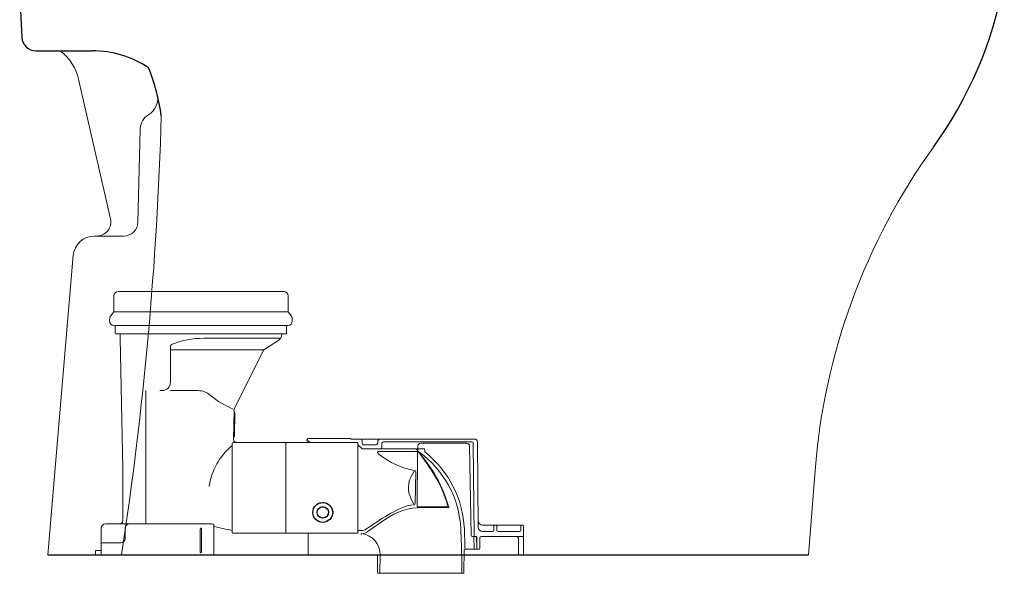
# Model space of a CAD drawing. Units: millimetres. Extents: x 10147 to 13033, y -13 to 1561.
# Drawn here: x 10152 to 10848, y -13 to 378 of the extents above; entities that cross this region are included whole.
import ezdxf

# ---------------------------------------------------------------- set-up
doc = ezdxf.new("R2010")
doc.units = ezdxf.units.MM
doc.linetypes.add('DASHED', pattern=[3, 2, -1])
doc.layers.add('10', color=7, linetype='Continuous', lineweight=0, true_color=0xffffff)
for name, color, linetype in [('103625-V_DXF_CONTINUOUS_LINE', 7, 'Continuous'), ('PIC01', 7, 'Continuous'), ('PIC11', 7, 'Continuous')]:
    doc.layers.add(name, color=color, linetype=linetype)

# ---------------------------------------------------------------- blocks, each defined once
blk = doc.blocks.new('CT446F')
at = {"color": 7}
for p, q in [((157.24, -1756.54), (179.81, -1855.04)), ((200.66, -1792.16), (199.17, -1857.5)), ((168.4, -1867.27), (189.18, -1867.27)), ((153.47, -1880.84), (135.61, -2092.46)), ((672.61, -2092.46), (677.21, -2032.86))]:
    blk.add_line(p, q, dxfattribs=at)
for centre, radius, start, end in [((123.13, -1764.35), 35, 12.90496, 52.83233), ((199.87, -1770.05), 13.31, 301.99464, 5.75899), ((-2345.69, -1707.38), 2562.41, 351.35686, 358.3209), ((213.65, -1792.46), 13, 121.17989, 178.69526), ((1125.88, -2067.53), 450, 144.22638, 175.58138), ((170.06, -1857.27), 10, 269.99972, 12.90496), ((189.17, -1857.27), 10, 270, 358.69526), ((168.4, -1882.27), 15, 89.99972, 175.17314)]:
    blk.add_arc(centre, radius, start, end, dxfattribs=at)
at = {"layer": 'PIC01', "color": 7, "linetype": 'Continuous'}
blk.add_arc((525.49, -1634.94), 290, 324.22638, 349.37934, dxfattribs=at)
at = {"layer": 'PIC11', "color": 7, "linetype": 'Continuous'}
for p, q in [((121.34, -1667.46), (256.61, -1667.46)), ((127.4, -1666.22), (127.24, -1667.46)), ((129.38, -1664.46), (137.7, -1664.46)), ((139.7, -1666.37), (139.75, -1667.46)), ((223.45, -1666.28), (223.34, -1667.46)), ((225.44, -1664.46), (231.61, -1664.46)), ((115.83, -1692.47), (117.35, -1671.18)), ((271.61, -1682.46), (805.61, -1682.46)), ((115.76, -1698.47), (117.15, -1726.95)), ((127.14, -1736.46), (166.81, -1736.46)), ((135.61, -2092.46), (672.61, -2092.46))]:
    blk.add_line(p, q, dxfattribs=at)
at = {"layer": 'PIC11', "color": 7}
for radius in [7, 4]:
    blk.add_circle((329.64, -2062.46), radius, dxfattribs=at)
at = {"layer": 'PIC11', "color": 7, "linetype": 'Continuous'}
for centre, radius, start, end in [((121.34, -1671.46), 4, 90, 175.91439), ((129.38, -1666.46), 2, 90, 172.87498), ((137.7, -1666.46), 2, 2.60256, 90), ((225.44, -1666.46), 2, 90, 174.80557), ((231.61, -1666.46), 2, 14.47751, 90), ((235.48, -1665.46), 2, 194.47751, 270), ((256.61, -1671.46), 4, 0, 90), ((271.61, -1671.46), 11, 180, 270), ((805.61, -1687.46), 5, 349.37934, 90), ((165.7, -1696.03), 50, 175.91439, 182.79289), ((127.14, -1726.46), 10, 182.79289, 270), ((166.81, -1808.46), 72, 56.4427, 90), ((81.66, -1799.73), 135.07, 7.34557, 22.30771)]:
    blk.add_arc(centre, radius, start, end, dxfattribs=at)

msp = doc.modelspace()

# ---------------------------------------------------------------- linework, layer by layer
at = {"linetype": 'Continuous', "lineweight": 15}
for p, q in [((10218.84, 172.04), (10218.84, 183.02)), ((10221.84, 186.02), (10283.84, 186.02)), ((10283.84, 186.02), (10338.84, 186.02)), ((10341.84, 172.04), (10341.84, 183.02)), ((10218.63, 171.44), (10216.65, 168.82)), ((10218.84, 171.7), (10341.84, 171.7)), ((10342.04, 171.44), (10344.02, 168.82)), ((10215.84, 166.4), (10215.84, 165.02)), ((10218.84, 162.02), (10219.34, 162.02)), ((10219.84, 162.02), (10340.84, 162.02)), ((10219.84, 156.52), (10219.84, 161.52)), ((10340.84, 156.52), (10340.84, 161.52)), ((10341.84, 162.02), (10341.34, 162.02)), ((10344.84, 166.4), (10344.84, 165.02)), ((10220.34, 156.02), (10283.84, 156.02)), ((10223.24, 156.02), (10223.24, 153.02)), ((10225.14, 60.99), (10223.24, 153.02)), ((10282.22, 152.99), (10335.88, 152.99)), ((10283.84, 156.02), (10340.34, 156.02)), ((10340.34, 156.02), (10339.84, 156.02)), ((10258.84, 122.01), (10258.84, 146.9)), ((10334.64, 151.23), (10325.37, 145.38)), ((10259.02, 144.93), (10324.65, 144.93)), ((10324.28, 144.17), (10304.08, 103.37)), ((10241.46, 22.01), (10241.46, 116.01)), ((10251.26, 116.01), (10252.84, 116.01)), ((10258.84, 116.01), (10278.44, 116.01)), ((10303.77, 102.09), (10303.41, 81.45)), ((10304.24, 100.41), (10303.95, 83.91)), ((10302.34, 15.91), (10302.34, 78.41)), ((10303.34, 79.41), (10340.34, 79.41)), ((10340.34, 15.41), (10340.34, 79.41)), ((10340.34, 78.81), (10340.34, 77.61)), ((10391.14, 79.31), (10340.84, 79.31)), ((10356.14, 79.31), (10356.14, 80.51)), ((10356.14, 80.51), (10357.14, 79.51)), ((10357.14, 79.51), (10391.14, 79.31)), ((10357.14, 79.31), (10357.14, 79.51)), ((10386.31, 81.81), (10473.55, 81.81)), ((10391.14, 79.31), (10391.14, 77.81)), ((10391.14, 15.31), (10391.14, 79.31)), ((10393.84, 75.11), (10391.14, 77.81)), ((10394.14, 78.81), (10394.14, 80.81)), ((10404.14, 77.81), (10395.14, 77.81)), ((10405.14, 78.81), (10405.14, 79.81)), ((10408.14, 75.81), (10408.14, 78.81)), ((10409.14, 79.81), (10471.56, 79.81)), ((10433.39, 73.44), (10433.51, 76.88)), ((10468.02, 78.81), (10435.51, 78.81)), ((10467.99, 78.83), (10467.99, 78.81)), ((10470.02, 76.85), (10471.12, 14)), ((10472.56, 78.82), (10473.13, 13.5)), ((10475.55, 79.83), (10476.08, 19.49)), ((10394.55, 74.81), (10433.44, 74.81)), ((10405.17, 73.11), (10432.27, 73.11)), ((10432.89, 34.57), (10433.27, 72.1)), ((10433.4, 73.57), (10433.4, 73.58)), ((10433.4, 73.58), (10433.4, 73.58)), ((10433.4, 73.58), (10433.4, 73.58)), ((10433.4, 73.58), (10433.4, 73.58)), ((10433.4, 73.58), (10433.4, 73.58)), ((10433.4, 73.58), (10433.4, 73.58)), ((10433.4, 73.58), (10433.4, 73.58)), ((10433.4, 73.58), (10433.4, 73.58)), ((10433.4, 73.58), (10433.4, 73.58)), ((10433.4, 73.58), (10433.4, 73.58)), ((10433.4, 73.58), (10433.4, 73.58)), ((10433.4, 73.58), (10433.4, 73.58)), ((10433.4, 73.58), (10433.4, 73.58)), ((10433.4, 73.58), (10433.4, 73.58)), ((10433.4, 73.58), (10433.4, 73.58)), ((10433.4, 73.58), (10433.4, 73.58)), ((10433.4, 73.58), (10433.4, 73.58)), ((10433.4, 73.58), (10433.4, 73.58)), ((10433.4, 73.58), (10433.4, 73.58)), ((10433.4, 73.58), (10433.4, 73.58)), ((10433.4, 73.58), (10433.4, 73.58)), ((10433.4, 73.58), (10433.4, 73.58)), ((10433.4, 73.58), (10433.4, 73.58)), ((10433.4, 73.58), (10433.4, 73.58)), ((10433.4, 73.58), (10433.4, 73.58)), ((10433.4, 73.58), (10433.4, 73.58)), ((10433.4, 73.58), (10433.4, 73.58)), ((10433.4, 73.58), (10433.4, 73.58)), ((10433.4, 73.58), (10433.4, 73.58)), ((10433.4, 73.58), (10433.4, 73.58)), ((10433.4, 73.58), (10433.4, 73.58)), ((10433.4, 73.58), (10433.4, 73.58)), ((10433.4, 73.58), (10433.4, 73.58)), ((10433.4, 73.58), (10433.4, 73.58)), ((10433.4, 73.58), (10433.4, 73.58)), ((10433.4, 73.58), (10433.4, 73.58)), ((10433.4, 73.58), (10433.4, 73.58)), ((10433.4, 73.58), (10433.4, 73.58)), ((10433.4, 73.58), (10433.4, 73.58)), ((10433.4, 73.58), (10433.4, 73.58)), ((10433.4, 73.58), (10433.4, 73.58)), ((10433.4, 73.58), (10433.4, 73.58)), ((10433.4, 73.58), (10433.4, 73.58)), ((10433.4, 73.58), (10433.4, 73.58)), ((10433.4, 73.58), (10433.4, 73.58)), ((10433.4, 73.56), (10433.4, 73.57)), ((10433.4, 73.57), (10433.4, 73.57)), ((10433.4, 73.57), (10433.4, 73.57)), ((10433.4, 73.57), (10433.4, 73.57)), ((10433.4, 73.57), (10433.4, 73.57)), ((10433.4, 73.57), (10433.4, 73.57)), ((10433.4, 73.57), (10433.4, 73.57)), ((10433.4, 73.57), (10433.4, 73.57)), ((10433.4, 73.57), (10433.4, 73.57)), ((10433.4, 73.57), (10433.4, 73.57)), ((10433.4, 73.57), (10433.4, 73.57)), ((10433.4, 73.57), (10433.4, 73.57)), ((10433.4, 73.57), (10433.4, 73.57)), ((10433.4, 73.57), (10433.4, 73.57)), ((10433.4, 73.57), (10433.4, 73.57)), ((10433.4, 73.57), (10433.4, 73.57)), ((10433.4, 73.57), (10433.4, 73.57)), ((10433.4, 73.57), (10433.4, 73.57)), ((10433.4, 73.57), (10433.4, 73.57)), ((10433.4, 73.57), (10433.4, 73.57)), ((10433.4, 73.57), (10433.4, 73.57)), ((10433.4, 73.57), (10433.4, 73.57)), ((10433.4, 73.57), (10433.4, 73.57)), ((10433.4, 73.55), (10433.4, 73.56)), ((10433.4, 73.56), (10433.4, 73.56)), ((10433.4, 73.56), (10433.4, 73.56)), ((10433.4, 73.56), (10433.4, 73.56)), ((10433.4, 73.56), (10433.4, 73.56)), ((10433.4, 73.56), (10433.4, 73.56)), ((10433.4, 73.56), (10433.4, 73.56)), ((10433.4, 73.56), (10433.4, 73.56)), ((10433.4, 73.56), (10433.4, 73.56)), ((10433.4, 73.56), (10433.4, 73.56)), ((10433.4, 73.56), (10433.4, 73.56)), ((10433.4, 73.56), (10433.4, 73.56)), ((10433.4, 73.56), (10433.4, 73.56)), ((10433.4, 73.56), (10433.4, 73.56)), ((10433.4, 73.56), (10433.4, 73.56)), ((10433.4, 73.56), (10433.4, 73.56)), ((10433.4, 73.54), (10433.4, 73.55)), ((10433.4, 73.55), (10433.4, 73.55)), ((10433.4, 73.55), (10433.4, 73.55)), ((10433.4, 73.55), (10433.4, 73.55)), ((10433.4, 73.55), (10433.4, 73.55)), ((10433.4, 73.55), (10433.4, 73.55)), ((10433.4, 73.55), (10433.4, 73.55)), ((10433.4, 73.55), (10433.4, 73.55)), ((10433.4, 73.55), (10433.4, 73.55)), ((10433.4, 73.55), (10433.4, 73.55)), ((10433.4, 73.55), (10433.4, 73.55)), ((10433.4, 73.55), (10433.4, 73.55)), ((10433.4, 73.55), (10433.4, 73.55)), ((10433.4, 73.53), (10433.4, 73.54)), ((10433.4, 73.54), (10433.4, 73.54)), ((10433.4, 73.54), (10433.4, 73.54)), ((10433.4, 73.54), (10433.4, 73.54)), ((10433.4, 73.54), (10433.4, 73.54)), ((10433.4, 73.54), (10433.4, 73.54)), ((10433.4, 73.54), (10433.4, 73.54)), ((10433.4, 73.54), (10433.4, 73.54)), ((10433.4, 73.54), (10433.4, 73.54)), ((10433.4, 73.54), (10433.4, 73.54)), ((10433.4, 73.54), (10433.4, 73.54)), ((10433.4, 73.52), (10433.4, 73.53)), ((10433.4, 73.53), (10433.4, 73.53)), ((10433.4, 73.53), (10433.4, 73.53)), ((10433.4, 73.53), (10433.4, 73.53)), ((10433.4, 73.53), (10433.4, 73.53)), ((10433.4, 73.53), (10433.4, 73.53)), ((10433.4, 73.53), (10433.4, 73.53)), ((10433.4, 73.53), (10433.4, 73.53)), ((10433.4, 73.53), (10433.4, 73.53)), ((10433.4, 73.53), (10433.4, 73.53)), ((10433.4, 73.53), (10433.4, 73.53)), ((10433.4, 73.51), (10433.4, 73.52)), ((10433.4, 73.52), (10433.4, 73.52)), ((10433.4, 73.52), (10433.4, 73.52)), ((10433.4, 73.52), (10433.4, 73.52)), ((10433.4, 73.52), (10433.4, 73.52)), ((10433.4, 73.52), (10433.4, 73.52)), ((10433.4, 73.52), (10433.4, 73.52)), ((10433.4, 73.52), (10433.4, 73.52)), ((10433.4, 73.52), (10433.4, 73.52)), ((10433.4, 73.5), (10433.4, 73.51)), ((10433.4, 73.51), (10433.4, 73.51)), ((10433.4, 73.51), (10433.4, 73.51)), ((10433.4, 73.51), (10433.4, 73.51)), ((10433.4, 73.51), (10433.4, 73.51)), ((10433.4, 73.51), (10433.4, 73.51)), ((10433.4, 73.51), (10433.4, 73.51)), ((10433.4, 73.51), (10433.4, 73.51)), ((10433.4, 73.51), (10433.4, 73.51)), ((10433.4, 73.5), (10433.4, 73.5)), ((10433.4, 73.5), (10433.4, 73.5)), ((10433.4, 73.5), (10433.4, 73.5)), ((10433.4, 73.5), (10433.4, 73.5)), ((10433.4, 73.5), (10433.4, 73.5)), ((10433.4, 73.5), (10433.4, 73.5)), ((10433.4, 73.5), (10433.4, 73.5)), ((10433.92, 74.81), (10437.89, 74.81)), ((10438.39, 74.31), (10438.39, 72.72)), ((10225.14, 24.01), (10225.14, 60.99)), ((10430.79, 59.07), (10429.02, 55.91)), ((10431.55, 36.46), (10431.93, 58.65)), ((10430.36, 36.04), (10428.48, 40.01)), ((10453.45, 34.06), (10433.39, 34.06)), ((10436.5, 33.44), (10454.97, 33.44)), ((10288.34, 22.01), (10212.84, 22.01)), ((10289.34, 0.51), (10289.34, 21.01)), ((10410.69, 25.31), (10397.66, 16.19)), ((10479.04, 21.01), (10507.64, 21.01)), ((10209.84, 0.51), (10209.84, 19.01)), ((10226.84, 11.51), (10226.84, 19.01)), ((10279.84, 2.01), (10279.84, 18.51)), ((10280.84, 2.01), (10280.84, 18.51)), ((10302.84, 15.41), (10340.34, 15.41)), ((10340.34, 17.01), (10340.34, 15.81)), ((10391.14, 15.31), (10340.84, 15.31)), ((10356.14, 0.01), (10356.14, 15.31)), ((10393.97, 17.21), (10391.64, 17.21)), ((10479.08, 16.51), (10486.14, 16.51)), ((10487.14, 17.51), (10487.14, 20.58)), ((10489.14, 17.51), (10489.14, 20.51)), ((10490.13, 16.51), (10505.14, 16.51)), ((10506.14, 17.51), (10506.14, 20.58)), ((10508.14, 0.01), (10508.14, 20.51)), ((10210.84, 8.51), (10223.84, 8.51)), ((10474.64, 13.01), (10472.12, 13.01)), ((10474.98, 13.01), (10472.12, 13.01)), ((10472.98, 13.01), (10473.14, 4.01)), ((10473.13, 13.35), (10473.14, 13.01)), ((10474.98, 13.01), (10475.14, 4.01)), ((10475.14, 12.51), (10475.14, 4.51)), ((10477.14, 12.01), (10477.14, 4.51)), ((10478.14, 13.01), (10508.14, 13.01)), ((10504.64, 0.51), (10504.64, 11.01)), ((10205.84, 0.01), (10205.84, 3.01)), ((10205.84, 3.01), (10209.34, 3.01)), ((10205.84, 0.01), (10288.84, 0.01)), ((10404.92, 0.01), (10356.14, 0.01)), ((10404.92, 0.01), (10405.03, -12.49)), ((10465.99, -12.49), (10466.13, 3.52)), ((10508.14, 0.01), (10466.1, 0.01)), ((10466.63, 4.01), (10475.14, 4.01)), ((10475.14, 4.01), (10466.8, 4.01)), ((10476.64, 4.01), (10475.14, 4.01)), ((10406.65, -12.49), (10406.86, -0.11)), ((10464.63, -12.49), (10464.48, -3.94)), ((10405.53, -12.99), (10465.49, -12.99))]:
    msp.add_line(p, q, dxfattribs=at)
for centre, radius, start, end in [((10221.84, 183.02), 3, 90, 180), ((10338.84, 183.02), 3, 0, 90), ((10219.84, 166.4), 4, 142.83755, 180), ((10217.84, 172.04), 1, 322.83755, 0), ((10342.84, 172.04), 1, 180, 217.16245), ((10340.84, 166.4), 4, 0, 37.16245), ((10218.84, 165.02), 3, 180, 270), ((10219.34, 161.52), 0.5, 0, 90), ((10341.34, 161.52), 0.5, 90, 180), ((10341.84, 165.02), 3, 270, 0), ((10220.34, 156.52), 0.5, 180, 270), ((10282.22, 92.99), 60, 90, 111.63636), ((10331.44, 156.3), 6, 302.23679, 357.27297), ((10340.34, 156.52), 0.5, 270, 0), ((10260.84, 146.9), 2, 111.63636, 180), ((10326.97, 142.84), 3, 122.23679, 153.66696), ((10252.84, 122.01), 6, 270, 0), ((10278.44, 103.01), 13, 49.58435, 90), ((10325.77, 158.59), 60, 229.58435, 248.50785), ((10303.74, 100.41), 0.5, 359, 89), ((10306.77, 102.04), 3, 153.66696, 179), ((10303.45, 83.91), 0.5, 269, 359), ((10330.95, 42.16), 45.21, 129.26817, 172.04642), ((10303.34, 78.41), 1, 90, 180), ((10305.41, 81.41), 2, 179, 270), ((10340.84, 78.81), 0.5, 90, 180), ((10393.14, 80.81), 1, 360, 90), ((10395.14, 78.81), 1, 180, 270), ((10404.14, 78.81), 1, 270, 0), ((10407.14, 79.81), 2, 90, 180), ((10409.14, 78.81), 1, 90, 180), ((10435.51, 76.81), 2, 90, 178), ((10468.02, 76.81), 2, 1, 90), ((10471.56, 78.81), 1, 0.5, 90), ((10473.55, 79.81), 2, 0.5, 90), ((10394.55, 75.81), 1, 225, 270), ((10406.52, 72.61), 1.44, 159.36055, 195.46146), ((10407.88, 73.33), 2.96, 201.92371, 230.69376), ((10441.42, 115.74), 57.03, 231.60997, 259.58896), ((10407.14, 75.81), 1, 270, 0), ((10431.74, 73.81), 1, 38.79109, 90), ((10432.27, 72.11), 1, 359.4102, 90), ((10306.25, -27.05), 162, 38.28806, 38.79109), ((10433.69, 73.42), 0.3, 178, 221.95212), ((10392.86, 15.02), 71, 2.58812, 55.18856), ((10433.9, 73.57), 0.5, 178, 234.97903), ((10433.92, 74.31), 0.5, 90, 178), ((10359.1, 6.37), 100, 15.93385, 41.95212), ((10306.25, -27.05), 162, 30.26588, 38.15481), ((10437.89, 74.31), 0.5, 0, 90), ((10438.89, 72.96), 0.5, 180, 231.54265), ((10392.87, 15.01), 73.5, 2.56174, 51.73059), ((10444.12, 47.44), 17.32, 150.70339, 205.39909), ((10430.93, 58.66), 1, 359.00002, 79.58896), ((10373.19, 12.01), 84.5, 16.02583, 30.26588), ((10432.95, 8.62), 26.96, 94.93381, 112.36736), ((10430.55, 36.47), 1, 274.93381, 359.00002), ((10453.45, 35.06), 1, 270, 16.02583), ((10469.13, -69.69), 113.2, 114.24337, 123.47765), ((10436.5, -11.56), 45, 90, 124.99059), ((10433.39, 34.56), 0.5, 179.40369, 270), ((10454.97, 33.74), 0.3, 270, 15.93385), ((10212.84, 19.01), 3, 90, 180), ((10223.14, 24.01), 2, 270, 0), ((10229.84, 19.01), 3, 90, 180), ((10288.34, 21.01), 1, 0, 90), ((10660.04, -363.02), 463.19, 123.15902, 124.63136), ((10479.04, 24.01), 3, 180.5, 270), ((10487.64, 20.51), 0.5, 90, 180), ((10488.64, 20.51), 0.5, 0, 90), ((10506.64, 20.51), 0.5, 90, 180), ((10507.64, 20.51), 0.5, 0, 90), ((10280.34, 18.51), 0.5, 90, 180), ((10280.34, 18.51), 0.5, 0, 90), ((10289.84, 19.57), 0.5, 74.95154, 180), ((10324.5, 148.49), 133, 254.95154, 260.40826), ((10302.84, 15.91), 0.5, 180, 270), ((10340.84, 15.81), 0.5, 180, 270), ((10393.88, 14.51), 0.5, 82.00543, 179), ((10393.93, 21.51), 6.5, 269.56725, 304.99059), ((10391.86, 0.16), 15, 359.00009, 82.00543), ((10393.97, 22.21), 5, 270, 304.63136), ((9664.6, -17.9), 800, 0.99995, 2.58812), ((9664.59, -17.57), 802.5, 1.54116, 2.56174), ((10472.12, 14.01), 1, 181, 270), ((10479.08, 19.51), 3, 180.5, 270), ((10486.14, 17.51), 1, 270, 0), ((10490.14, 17.51), 1, 180, 270), ((10505.14, 17.51), 1, 270, 0), ((10210.84, 7.51), 1, 90, 180), ((10223.84, 11.51), 3, 270, 0), ((10473.63, 13.51), 0.5, 180.5, 270), ((10474.64, 12.51), 0.5, 89.92867, 90), ((10474.64, 12.51), 0.5, 0, 46.31941), ((10478.14, 12.01), 1, 90, 180), ((10502.64, 11.01), 2, 360, 90), ((10209.34, 3.51), 0.5, 270, 0), ((10210.34, 0.51), 0.5, 180, 270), ((10280.34, 2.01), 0.5, 180, 270), ((10280.34, 2.01), 0.5, 270, 0), ((10288.84, 0.51), 0.5, 270, 0), ((10466.63, 3.51), 0.5, 90, 179.5), ((10475.64, 4.51), 0.5, 180, 270), ((10476.64, 4.51), 0.5, 270, 0), ((10505.14, 0.51), 0.5, 180, 270), ((10405.53, -12.49), 0.5, 180.5, 270), ((10406.15, -12.49), 0.5, 270, 359.00009), ((10465.13, -12.49), 0.5, 180.99995, 270), ((10465.49, -12.49), 0.5, 270, 359.5)]:
    msp.add_arc(centre, radius, start, end, dxfattribs=at)
at = {"layer": '10', "color": 7, "linetype": 'ByBlock', "lineweight": 15}
msp.add_line((10404.92, 0.01), (10466.1, 0.01), dxfattribs=at)
at = {"layer": '103625-V_DXF_CONTINUOUS_LINE', "color": 7, "linetype": 'Continuous', "lineweight": 15}
for p, q in [((10355.14, 80.51), (10355.14, 81.31)), ((10356.14, 80.51), (10355.14, 80.51)), ((10385.64, 82.31), (10356.14, 82.31))]:
    msp.add_line(p, q, dxfattribs=at)
for centre, radius, start, end in [((10355.64, 81.31), 0.5, 104.66358, 180), ((10355.47, 81.99), 0.2, 284.66358, 345.33642), ((10356.14, 81.81), 0.5, 90, 165.33642), ((10385.64, 81.81), 0.5, 16.60155, 90), ((10386.31, 82.01), 0.2, 196.60155, 270)]:
    msp.add_arc(centre, radius, start, end, dxfattribs=at)
at = {"layer": 'PIC11', "color": 7, "linetype": 'Continuous', "lineweight": 20}
msp.add_line((10172.32, 0.01), (10709.33, 0.01), dxfattribs=at)
at = {"layer": 'PIC11', "color": 7, "linetype": 'DASHED', "lineweight": 20}
for radius in [7, 4]:
    msp.add_circle((10366.33, 30.01), radius, dxfattribs=at)

# ---------------------------------------------------------------- block references
at = {"layer": '10', "color": 1, "linetype": 'ByBlock', "lineweight": 25}
msp.add_blockref('CT446F', (10036.71, 2092.47), dxfattribs=at)

doc.saveas('drawing.dxf')
